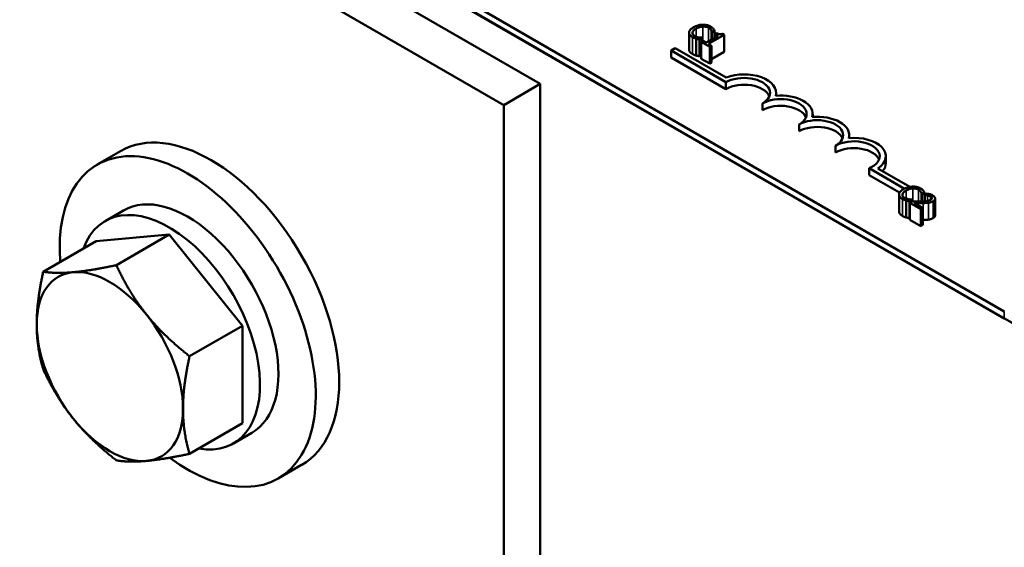
# Model space of a CAD drawing. Units: inches. Extents: x 1.2 to 53.8, y 0.6 to 41.9.
# Drawn here: x 42.9 to 45.3, y 31.6 to 32.9 of the extents above; entities that cross this region are included whole.
import ezdxf

# ---------------------------------------------------------------- set-up
doc = ezdxf.new("R2010")
doc.units = ezdxf.units.IN
doc.header["$LTSCALE"] = 2.5
doc.header["$MEASUREMENT"] = 0
doc.layers.add('Visible (ANSI)', color=7, linetype='Continuous', lineweight=50)
doc.layers.add('Visible Narrow (ANSI)', color=7, linetype='Continuous', lineweight=35)

msp = doc.modelspace()

# ---------------------------------------------------------------- linework, layer by layer
at = {"layer": 'Visible (ANSI)'}
for p, q in [((39.2131, 35.6787), (46.1427, 31.6779)), ((45.2843, 32.1899), (41.8761, 34.1576)), ((45.2843, 32.1735), (41.8761, 34.1413)), ((44.1628, 32.7394), (42.7486, 33.5559)), ((44.0745, 32.6883), (42.6602, 33.5048)), ((44.5224, 32.8632), (44.5224, 32.8223)), ((44.5769, 32.8647), (44.5773, 32.8644)), ((44.5769, 32.8647), (44.5769, 32.8468)), ((44.5773, 32.8644), (44.5841, 32.8684)), ((44.5773, 32.8644), (44.5773, 32.847)), ((44.5841, 32.8684), (44.5841, 32.8509)), ((44.5393, 32.849), (44.5393, 32.8082)), ((44.5474, 32.8472), (44.5541, 32.8511)), ((44.5474, 32.8472), (44.5474, 32.8063)), ((44.5562, 32.8437), (44.5519, 32.8412)), ((44.5519, 32.8412), (44.5726, 32.8293)), ((44.5519, 32.8412), (44.5519, 32.8004)), ((44.5541, 32.8511), (44.5537, 32.8513)), ((44.5541, 32.8511), (44.5541, 32.8425)), ((44.5639, 32.8393), (44.5562, 32.8437)), ((44.5924, 32.8557), (44.5639, 32.8393)), ((44.5694, 32.8361), (44.6076, 32.8582)), ((44.5885, 32.8624), (44.5847, 32.8602)), ((44.5847, 32.8602), (44.5924, 32.8557)), ((44.5847, 32.8602), (44.5847, 32.8513)), ((44.6076, 32.8582), (44.6032, 32.8607)), ((44.6076, 32.8582), (44.6076, 32.8174)), ((44.4789, 32.82), (44.4892, 32.826)), ((44.4789, 32.8037), (44.4789, 32.82)), ((44.6114, 32.7435), (44.4789, 32.82)), ((44.4892, 32.826), (44.6124, 32.7549)), ((44.5769, 32.8318), (44.5694, 32.8361)), ((44.5726, 32.8293), (44.5769, 32.8318)), ((44.5726, 32.8293), (44.5726, 32.7885)), ((44.5769, 32.8318), (44.5769, 32.791)), ((44.6076, 32.8174), (44.5769, 32.7997)), ((44.6114, 32.7272), (44.4789, 32.8037)), ((44.5519, 32.8089), (44.5474, 32.8063)), ((44.5726, 32.7885), (44.5519, 32.8004)), ((44.5769, 32.791), (44.5726, 32.7885)), ((44.0745, 32.6883), (44.1628, 32.7394)), ((44.1628, 30.6353), (44.1628, 32.7394)), ((44.6114, 32.7272), (44.6114, 32.7435)), ((44.7328, 32.711), (44.7328, 32.718)), ((44.0745, 30.6471), (44.0745, 32.6883)), ((44.6998, 32.6761), (44.6998, 32.6925)), ((44.8212, 32.66), (44.8212, 32.6669)), ((44.7882, 32.6251), (44.7882, 32.6414)), ((44.9096, 32.609), (44.9096, 32.6159)), ((43.1486, 32.5773), (43.092, 32.5447)), ((44.8766, 32.5741), (44.8766, 32.5904)), ((44.998, 32.5485), (44.998, 32.5649)), ((45.0431, 32.4866), (44.9578, 32.5358)), ((44.9578, 32.5195), (44.9578, 32.5358)), ((44.979, 32.5356), (45.0561, 32.491)), ((45.0313, 32.477), (44.9578, 32.5195)), ((45.0299, 32.4722), (45.0299, 32.4314)), ((45.0468, 32.4581), (45.0468, 32.4173)), ((45.0548, 32.4562), (45.0616, 32.4601)), ((45.0616, 32.4601), (45.0611, 32.4604)), ((45.0616, 32.4601), (45.0616, 32.4555)), ((45.0843, 32.4738), (45.0847, 32.4735)), ((45.0843, 32.4738), (45.0843, 32.4557)), ((45.0847, 32.4735), (45.0915, 32.4774)), ((45.0847, 32.4735), (45.0847, 32.4558)), ((45.0915, 32.4774), (45.0915, 32.4561)), ((45.0915, 32.4706), (45.0916, 32.4705)), ((45.0916, 32.4594), (45.0915, 32.4593)), ((45.0977, 32.4753), (45.0916, 32.4718)), ((45.0916, 32.4718), (45.0919, 32.4716)), ((45.0916, 32.4718), (45.0916, 32.4561)), ((45.0919, 32.4716), (45.0919, 32.4562)), ((45.1172, 32.463), (45.1172, 32.4222)), ((43.1558, 32.4342), (43.1112, 32.4085)), ((45.0548, 32.4562), (45.0548, 32.4154)), ((45.062, 32.4557), (45.056, 32.4522)), ((45.056, 32.4522), (45.0822, 32.4371)), ((45.056, 32.4522), (45.056, 32.4114)), ((45.0871, 32.44), (45.0662, 32.452)), ((45.0822, 32.4371), (45.0871, 32.44)), ((45.0822, 32.4371), (45.0822, 32.3963)), ((45.0871, 32.44), (45.0871, 32.3991)), ((45.056, 32.4161), (45.0548, 32.4154)), ((45.0822, 32.3963), (45.056, 32.4114)), ((45.0871, 32.3991), (45.0822, 32.3963)), ((43.2662, 32.3757), (43.0895, 32.36)), ((43.1384, 32.3019), (43.2662, 32.3757)), ((43.443, 32.1558), (43.2662, 32.3757)), ((42.9616, 32.2861), (43.0895, 32.36)), ((43.3152, 32.082), (43.443, 32.1558)), ((43.443, 31.9201), (43.443, 32.1558)), ((43.3152, 31.8463), (43.443, 31.9201)), ((43.4658, 31.8973), (43.4212, 31.8716)), ((43.5861, 31.8195), (43.5295, 31.7869))]:
    msp.add_line(p, q, dxfattribs=at)
for centre, major_axis, start_param, end_param in [((44.6556, 32.718), (0.0625, 0), 5.497787, 8.63938), ((44.6556, 32.718), (0.0772, 0), 6.125102, 8.447817), ((44.6556, 32.7016), (0.0625, 0), 0.228251, 2.356194), ((44.744, 32.6669), (0.0625, 0), 5.497787, 8.63938), ((44.744, 32.6669), (0.0772, 0), 6.125102, 8.012065), ((44.744, 32.6506), (0.0625, 0), 0.228251, 2.356194), ((44.8324, 32.6159), (0.0625, 0), 5.497787, 8.63938), ((44.8324, 32.6159), (0.0772, 0), 6.125102, 8.012065), ((43.3674, 32.1984), (-0.2188, 0.3789), 3.141593, 6.283185), ((44.8324, 32.5996), (0.0625, 0), 0.228251, 2.356194), ((44.9208, 32.5649), (0.0625, 0), 5.345937, 8.63938), ((44.9208, 32.5649), (0.0772, 0), 5.565766, 8.012065), ((44.9208, 32.5485), (0.0625, 0), 0.228251, 2.356194), ((43.3108, 32.1658), (-0.2188, 0.3789), 2.215826, 7.162933), ((44.9208, 32.5485), (0.0772, 0), 5.830915, 6.283185), ((43.3108, 32.1658), (0.155, -0.2685), 0, 3.141593), ((43.2662, 32.14), (0.155, -0.2685), 5.830967, 9.876997), ((43.1226, 32.0571), (-0.125, 0.2165), 6.021386, 7.068583), ((43.1226, 32.0571), (-0.125, 0.2165), 4.974188, 6.021386), ((43.1226, 32.0571), (-0.125, 0.2165), 3.926991, 4.974188), ((43.1226, 32.0571), (0.125, -0.2165), 3.926991, 4.974188), ((43.1226, 32.0571), (0.125, -0.2165), 6.021386, 7.068583), ((43.1226, 32.0571), (0.125, -0.2165), 4.974188, 6.021386)]:
    msp.add_ellipse(centre, major_axis=major_axis, ratio=0.57735, start_param=start_param, end_param=end_param, dxfattribs=at)
for points, degree, knots in [([(44.5225, 32.8638), (44.5224, 32.8628), (44.5225, 32.8618), (44.5232, 32.8595), (44.5239, 32.8585), (44.5258, 32.8559), (44.5279, 32.8542), (44.5305, 32.8527)], 3, [-0.04386232, -0.04386232, -0.04386232, -0.04386232, -0.03702527, -0.03702527, -0.0282377, -0.0282377, 0, 0, 0, 0]), ([(44.5335, 32.8763), (44.5289, 32.8737), (44.5262, 32.8712), (44.5233, 32.8673), (44.5226, 32.8655), (44.5225, 32.8638)], 3, [-0.0565393, -0.0565393, -0.0565393, -0.0565393, -0.02330056, -0.02330056, 0, 0, 0, 0]), ([(44.5355, 32.8555), (44.5345, 32.856), (44.5337, 32.8566), (44.5321, 32.8581), (44.5316, 32.8589), (44.5305, 32.8607), (44.5303, 32.862), (44.5305, 32.8632)], 3, [-0.03238995, -0.03238995, -0.03238995, -0.03238995, -0.0253562, -0.0253562, -0.01712674, -0.01712674, 0, 0, 0, 0]), ([(44.5305, 32.8632), (44.5308, 32.8655), (44.5324, 32.8673), (44.5345, 32.8698), (44.5369, 32.8715), (44.5394, 32.8729)], 3, [-0.03644733, -0.03644733, -0.03644733, -0.03644733, -0.02691563, -0.02691563, 0, 0, 0, 0]), ([(44.555, 32.8826), (44.5503, 32.8824), (44.5465, 32.8816), (44.5402, 32.8798), (44.5366, 32.8781), (44.5335, 32.8763)], 3, [-0.05391515, -0.05391515, -0.05391515, -0.05391515, -0.03350656, -0.03350656, 0, 0, 0, 0]), ([(44.5394, 32.8729), (44.5419, 32.8744), (44.5452, 32.8759), (44.5514, 32.8776), (44.5536, 32.878), (44.556, 32.8781)], 3, [-0.05178779, -0.05178779, -0.05178779, -0.05178779, -0.0180011, -0.0180011, 0, 0, 0, 0]), ([(44.5746, 32.878), (44.5731, 32.8789), (44.5715, 32.8796), (44.568, 32.8809), (44.5663, 32.8814), (44.5613, 32.8824), (44.5582, 32.8827), (44.555, 32.8826)], 3, [-0.05600159, -0.05600159, -0.05600159, -0.05600159, -0.03985515, -0.03985515, -0.02469419, -0.02469419, 0, 0, 0, 0]), ([(44.556, 32.8781), (44.5574, 32.8782), (44.5588, 32.8782), (44.5615, 32.8779), (44.5628, 32.8777), (44.5662, 32.8769), (44.5681, 32.8762), (44.5697, 32.8752)], 3, [-0.03856829, -0.03856829, -0.03856829, -0.03856829, -0.02801144, -0.02801144, -0.0176707, -0.0176707, 0, 0, 0, 0]), ([(44.5697, 32.8752), (44.5721, 32.8739), (44.5731, 32.8728), (44.5744, 32.8715), (44.5751, 32.8705), (44.5756, 32.8695)], 3, [-0.02039428, -0.02039428, -0.02039428, -0.02039428, -0.01376019, -0.01376019, 0, 0, 0, 0]), ([(44.5809, 32.8731), (44.5799, 32.8742), (44.5787, 32.8751), (44.5772, 32.8764), (44.5759, 32.8772), (44.5746, 32.878)], 3, [-0.0201974, -0.0201974, -0.0201974, -0.0201974, -0.01441742, -0.01441742, 0, 0, 0, 0]), ([(44.5756, 32.8695), (44.5763, 32.868), (44.5764, 32.8675), (44.5767, 32.8661), (44.5768, 32.8654), (44.5769, 32.8647)], 3, [-0.01883133, -0.01883133, -0.01883133, -0.01883133, -0.0086958, -0.0086958, 0, 0, 0, 0]), ([(44.5841, 32.8684), (44.5835, 32.8695), (44.583, 32.8704), (44.5822, 32.8716), (44.5816, 32.8723), (44.5809, 32.8731)], 3, [-0.01703196, -0.01703196, -0.01703196, -0.01703196, -0.01078588, -0.01078588, 0, 0, 0, 0]), ([(44.5305, 32.8527), (44.533, 32.8513), (44.5344, 32.8507), (44.5364, 32.8499), (44.5379, 32.8495), (44.5393, 32.849)], 3, [-0.01789879, -0.01789879, -0.01789879, -0.01789879, -0.01266255, -0.01266255, 0, 0, 0, 0]), ([(44.5458, 32.8519), (44.5433, 32.8523), (44.5413, 32.853), (44.5387, 32.8538), (44.537, 32.8546), (44.5355, 32.8555)], 3, [-0.02278521, -0.02278521, -0.02278521, -0.02278521, -0.01647079, -0.01647079, 0, 0, 0, 0]), ([(44.5393, 32.849), (44.5417, 32.8483), (44.543, 32.8481), (44.5448, 32.8477), (44.5461, 32.8474), (44.5474, 32.8472)], 3, [-0.01416488, -0.01416488, -0.01416488, -0.01416488, -0.01047492, -0.01047492, 0, 0, 0, 0]), ([(44.5537, 32.8513), (44.5524, 32.8513), (44.5508, 32.8514), (44.5488, 32.8515), (44.5473, 32.8517), (44.5458, 32.8519)], 3, [-0.01495538, -0.01495538, -0.01495538, -0.01495538, -0.01159733, -0.01159733, 0, 0, 0, 0]), ([(44.6032, 32.8607), (44.6026, 32.8604), (44.6019, 32.8602), (44.6006, 32.8597), (44.6, 32.8596), (44.5986, 32.8593), (44.5978, 32.8593), (44.5966, 32.8593), (44.5957, 32.8594), (44.5924, 32.8604), (44.5904, 32.8613), (44.5885, 32.8624)], 3, [-0.1005438, -0.1005438, -0.1005438, -0.1005438, -0.0762723, -0.0762723, -0.0553229, -0.0553229, -0.032618, -0.032618, -0.0195337, -0.0195337, 0, 0, 0, 0]), ([(44.5305, 32.8119), (44.5264, 32.8142), (44.5224, 32.8196), (44.5224, 32.8223)], 2, [0, 0, 0, 1, 1.897059, 1.897059, 1.897059]), ([(45.0409, 32.4854), (45.0364, 32.4828), (45.0336, 32.4803), (45.0308, 32.4763), (45.03, 32.4746), (45.0299, 32.4729)], 3, [-0.0565393, -0.0565393, -0.0565393, -0.0565393, -0.02330056, -0.02330056, 0, 0, 0, 0]), ([(45.0379, 32.4723), (45.0382, 32.4746), (45.0398, 32.4764), (45.0419, 32.4789), (45.0443, 32.4806), (45.0468, 32.482)], 3, [-0.03644733, -0.03644733, -0.03644733, -0.03644733, -0.02691563, -0.02691563, 0, 0, 0, 0]), ([(45.0624, 32.4917), (45.0577, 32.4915), (45.054, 32.4906), (45.0476, 32.4888), (45.044, 32.4872), (45.0409, 32.4854)], 3, [-0.05391515, -0.05391515, -0.05391515, -0.05391515, -0.03350656, -0.03350656, 0, 0, 0, 0]), ([(45.0468, 32.482), (45.0493, 32.4835), (45.0526, 32.485), (45.0588, 32.4867), (45.0611, 32.4871), (45.0634, 32.4872)], 3, [-0.05178779, -0.05178779, -0.05178779, -0.05178779, -0.0180011, -0.0180011, 0, 0, 0, 0]), ([(45.082, 32.4871), (45.0805, 32.4879), (45.0789, 32.4887), (45.0755, 32.49), (45.0737, 32.4905), (45.0688, 32.4915), (45.0656, 32.4918), (45.0624, 32.4917)], 3, [-0.05600159, -0.05600159, -0.05600159, -0.05600159, -0.03985515, -0.03985515, -0.02469419, -0.02469419, 0, 0, 0, 0]), ([(45.0634, 32.4872), (45.0648, 32.4873), (45.0662, 32.4873), (45.0689, 32.487), (45.0702, 32.4868), (45.0736, 32.486), (45.0755, 32.4853), (45.0772, 32.4843)], 3, [-0.03856829, -0.03856829, -0.03856829, -0.03856829, -0.02801144, -0.02801144, -0.0176707, -0.0176707, 0, 0, 0, 0]), ([(45.0772, 32.4843), (45.0795, 32.4829), (45.0806, 32.4819), (45.0818, 32.4805), (45.0825, 32.4796), (45.083, 32.4786)], 3, [-0.02039428, -0.02039428, -0.02039428, -0.02039428, -0.01376019, -0.01376019, 0, 0, 0, 0]), ([(45.0884, 32.4821), (45.0873, 32.4833), (45.0862, 32.4842), (45.0846, 32.4855), (45.0834, 32.4863), (45.082, 32.4871)], 3, [-0.0201974, -0.0201974, -0.0201974, -0.0201974, -0.01441742, -0.01441742, 0, 0, 0, 0]), ([(45.0915, 32.4774), (45.0909, 32.4786), (45.0904, 32.4794), (45.0896, 32.4807), (45.089, 32.4814), (45.0884, 32.4821)], 3, [-0.01703196, -0.01703196, -0.01703196, -0.01703196, -0.01078588, -0.01078588, 0, 0, 0, 0]), ([(45.0299, 32.4729), (45.0298, 32.4719), (45.0299, 32.4708), (45.0306, 32.4686), (45.0313, 32.4676), (45.0332, 32.465), (45.0354, 32.4633), (45.038, 32.4618)], 3, [-0.04386232, -0.04386232, -0.04386232, -0.04386232, -0.03702527, -0.03702527, -0.0282377, -0.0282377, 0, 0, 0, 0]), ([(45.0429, 32.4645), (45.0419, 32.4651), (45.0411, 32.4657), (45.0395, 32.4672), (45.039, 32.4679), (45.0379, 32.4698), (45.0377, 32.471), (45.0379, 32.4723)], 3, [-0.03238995, -0.03238995, -0.03238995, -0.03238995, -0.0253562, -0.0253562, -0.01712674, -0.01712674, 0, 0, 0, 0]), ([(45.038, 32.4618), (45.0404, 32.4603), (45.0418, 32.4598), (45.0438, 32.459), (45.0453, 32.4585), (45.0468, 32.4581)], 3, [-0.01789879, -0.01789879, -0.01789879, -0.01789879, -0.01266255, -0.01266255, 0, 0, 0, 0]), ([(45.0532, 32.461), (45.0507, 32.4614), (45.0488, 32.4621), (45.0462, 32.4629), (45.0445, 32.4637), (45.0429, 32.4645)], 3, [-0.02278521, -0.02278521, -0.02278521, -0.02278521, -0.01647079, -0.01647079, 0, 0, 0, 0]), ([(45.0468, 32.4581), (45.0491, 32.4574), (45.0505, 32.4571), (45.0522, 32.4568), (45.0535, 32.4565), (45.0548, 32.4562)], 3, [-0.01416488, -0.01416488, -0.01416488, -0.01416488, -0.01047492, -0.01047492, 0, 0, 0, 0]), ([(45.0611, 32.4604), (45.0598, 32.4604), (45.0582, 32.4605), (45.0562, 32.4606), (45.0547, 32.4608), (45.0532, 32.461)], 3, [-0.01495538, -0.01495538, -0.01495538, -0.01495538, -0.01159733, -0.01159733, 0, 0, 0, 0]), ([(45.106, 32.4596), (45.1048, 32.4589), (45.1036, 32.4584), (45.1007, 32.4574), (45.0992, 32.4571), (45.094, 32.4562), (45.0886, 32.4559), (45.0825, 32.4557)], 3, [-0.08762492, -0.08762492, -0.08762492, -0.08762492, -0.06763594, -0.06763594, -0.04692782, -0.04692782, 0, 0, 0, 0]), ([(45.083, 32.4786), (45.0838, 32.4771), (45.0839, 32.4766), (45.0841, 32.4752), (45.0842, 32.4744), (45.0843, 32.4738)], 3, [-0.01883133, -0.01883133, -0.01883133, -0.01883133, -0.0086958, -0.0086958, 0, 0, 0, 0]), ([(45.0919, 32.4716), (45.0929, 32.4715), (45.0939, 32.4714), (45.0961, 32.4711), (45.0972, 32.4708), (45.0984, 32.4706)], 3, [-0.01709269, -0.01709269, -0.01709269, -0.01709269, -0.00936796, -0.00936796, 0, 0, 0, 0]), ([(45.1111, 32.4705), (45.1083, 32.472), (45.1055, 32.473), (45.1021, 32.4741), (45.0997, 32.4749), (45.0977, 32.4753)], 3, [-0.02537479, -0.02537479, -0.02537479, -0.02537479, -0.01636059, -0.01636059, 0, 0, 0, 0]), ([(45.0984, 32.4706), (45.1003, 32.4701), (45.1017, 32.4696), (45.1035, 32.469), (45.1047, 32.4685), (45.1057, 32.4679)], 3, [-0.01621929, -0.01621929, -0.01621929, -0.01621929, -0.01114601, -0.01114601, 0, 0, 0, 0]), ([(45.1057, 32.4679), (45.1071, 32.4671), (45.1078, 32.4664), (45.1088, 32.4653), (45.1091, 32.4646), (45.1092, 32.4639)], 3, [-0.0167019, -0.0167019, -0.0167019, -0.0167019, -0.00937535, -0.00937535, 0, 0, 0, 0]), ([(45.1092, 32.4639), (45.1093, 32.4635), (45.1092, 32.4632), (45.109, 32.4623), (45.1087, 32.462), (45.108, 32.4609), (45.107, 32.4602), (45.106, 32.4596)], 3, [-0.01799053, -0.01799053, -0.01799053, -0.01799053, -0.01511041, -0.01511041, -0.01146257, -0.01146257, 0, 0, 0, 0]), ([(45.1121, 32.4564), (45.113, 32.457), (45.1138, 32.4575), (45.1152, 32.4587), (45.1158, 32.4593), (45.1169, 32.461), (45.1173, 32.462), (45.1172, 32.464), (45.1169, 32.4652), (45.1148, 32.468), (45.113, 32.4693), (45.1111, 32.4705)], 3, [-0.0959954, -0.0959954, -0.0959954, -0.0959954, -0.07980065, -0.07980065, -0.06487587, -0.06487587, -0.04062092, -0.04062092, -0.02135969, -0.02135969, 0, 0, 0, 0]), ([(45.0825, 32.4557), (45.0776, 32.4556), (45.0744, 32.4556), (45.069, 32.4556), (45.0655, 32.4556), (45.062, 32.4557)], 3, [-0.04170724, -0.04170724, -0.04170724, -0.04170724, -0.02643388, -0.02643388, 0, 0, 0, 0]), ([(45.0662, 32.452), (45.07, 32.4519), (45.0748, 32.4519), (45.0804, 32.4518), (45.0845, 32.4518), (45.0884, 32.4519)], 3, [-0.04283915, -0.04283915, -0.04283915, -0.04283915, -0.03037008, -0.03037008, 0, 0, 0, 0]), ([(45.0884, 32.4519), (45.0907, 32.4519), (45.0929, 32.452), (45.0973, 32.4522), (45.0993, 32.4525), (45.1014, 32.4528)], 3, [-0.03315218, -0.03315218, -0.03315218, -0.03315218, -0.0160429, -0.0160429, 0, 0, 0, 0]), ([(45.1014, 32.4528), (45.104, 32.4532), (45.1059, 32.4538), (45.1088, 32.4547), (45.1105, 32.4555), (45.1121, 32.4564)], 3, [-0.02530612, -0.02530612, -0.02530612, -0.02530612, -0.01672719, -0.01672719, 0, 0, 0, 0]), ([(45.038, 32.4209), (45.0338, 32.4233), (45.0299, 32.4287), (45.0299, 32.4314)], 2, [0, 0, 0, 1, 1.897059, 1.897059, 1.897059])]:
    msp.add_open_spline(points, degree=degree, knots=knots, dxfattribs=at)
for points in [[(44.5393, 32.8082), (44.5369, 32.8089), (44.5331, 32.8104), (44.5305, 32.8119)], [(44.5474, 32.8063), (44.5453, 32.8068), (44.5416, 32.8075), (44.5393, 32.8082)], [(45.0468, 32.4173), (45.0443, 32.418), (45.0405, 32.4195), (45.038, 32.4209)], [(45.0548, 32.4154), (45.0528, 32.4159), (45.0491, 32.4166), (45.0468, 32.4173)], [(45.0884, 32.4111), (45.0878, 32.411), (45.0871, 32.411)], [(45.1014, 32.412), (45.0985, 32.4115), (45.0918, 32.4111), (45.0884, 32.4111)], [(45.1121, 32.4156), (45.1096, 32.4142), (45.1042, 32.4124), (45.1014, 32.412)], [(45.1172, 32.4222), (45.1172, 32.4186), (45.1121, 32.4156)]]:
    msp.add_open_spline(points, degree=2, dxfattribs=at)
for points, weights in [([(43.1384, 32.3019), (43.0752, 32.2886), (43.0342, 32.2849)], [1.70791955648, 1.84002759393, 1.84002759393]), ([(43.211, 32.1829), (43.17, 32.2339), (43.1384, 32.3019)], [1.84002759393, 1.84002759393, 1.70791955648]), ([(42.9616, 32.2861), (42.9458, 32.2139), (42.9458, 32.1592)], [1.70791955648, 1.84002759393, 1.84002759393]), ([(43.0342, 32.2849), (42.9932, 32.2813), (42.9616, 32.2861)], [1.84002759393, 1.84002759393, 1.70791955648]), ([(43.3152, 32.082), (43.252, 32.1318), (43.211, 32.1829)], [1.70791955648, 1.84002759393, 1.84002759393]), ([(42.9458, 32.1592), (42.9458, 32.1045), (42.9616, 32.0504)], [1.84002759393, 1.84002759393, 1.70791955648]), ([(43.2994, 31.9551), (43.2994, 32.0098), (43.3152, 32.082)], [1.84002759393, 1.84002759393, 1.70791955648]), ([(42.9616, 32.0504), (42.9932, 31.9824), (43.0342, 31.9314)], [1.70791955648, 1.84002759393, 1.84002759393]), ([(43.3152, 31.8463), (43.2994, 31.9004), (43.2994, 31.9551)], [1.70791955648, 1.84002759393, 1.84002759393]), ([(43.0342, 31.9314), (43.0752, 31.8803), (43.1384, 31.8305)], [1.84002759393, 1.84002759393, 1.70791955648]), ([(43.211, 31.8293), (43.252, 31.833), (43.3152, 31.8463)], [1.84002759393, 1.84002759393, 1.70791955648]), ([(43.1384, 31.8305), (43.17, 31.8256), (43.211, 31.8293)], [1.70791955648, 1.84002759393, 1.84002759393])]:
    msp.add_rational_spline(points, weights, degree=2, dxfattribs=at)
at = {"layer": 'Visible Narrow (ANSI)'}
for p, q in [((44.5305, 32.8632), (44.5305, 32.8616)), ((44.5394, 32.8729), (44.5394, 32.8536)), ((44.556, 32.8781), (44.556, 32.8436)), ((44.5697, 32.8752), (44.5697, 32.8426)), ((44.5756, 32.8695), (44.5756, 32.846)), ((44.5305, 32.8527), (44.5305, 32.8119)), ((45.0468, 32.482), (45.0468, 32.4627)), ((45.0634, 32.4872), (45.0634, 32.4557)), ((45.0772, 32.4843), (45.0772, 32.4556)), ((45.0379, 32.4723), (45.0379, 32.4707)), ((45.038, 32.4618), (45.038, 32.4209)), ((45.083, 32.4786), (45.083, 32.4557)), ((45.0984, 32.4706), (45.0984, 32.4569)), ((45.1057, 32.4679), (45.1057, 32.4594)), ((45.1092, 32.4639), (45.1092, 32.4632)), ((45.0884, 32.4519), (45.0884, 32.4111)), ((45.1014, 32.4528), (45.1014, 32.412)), ((45.1121, 32.4564), (45.1121, 32.4156)), ((45.2843, 32.1735), (45.2843, 32.1899))]:
    msp.add_line(p, q, dxfattribs=at)

doc.saveas('drawing.dxf')
